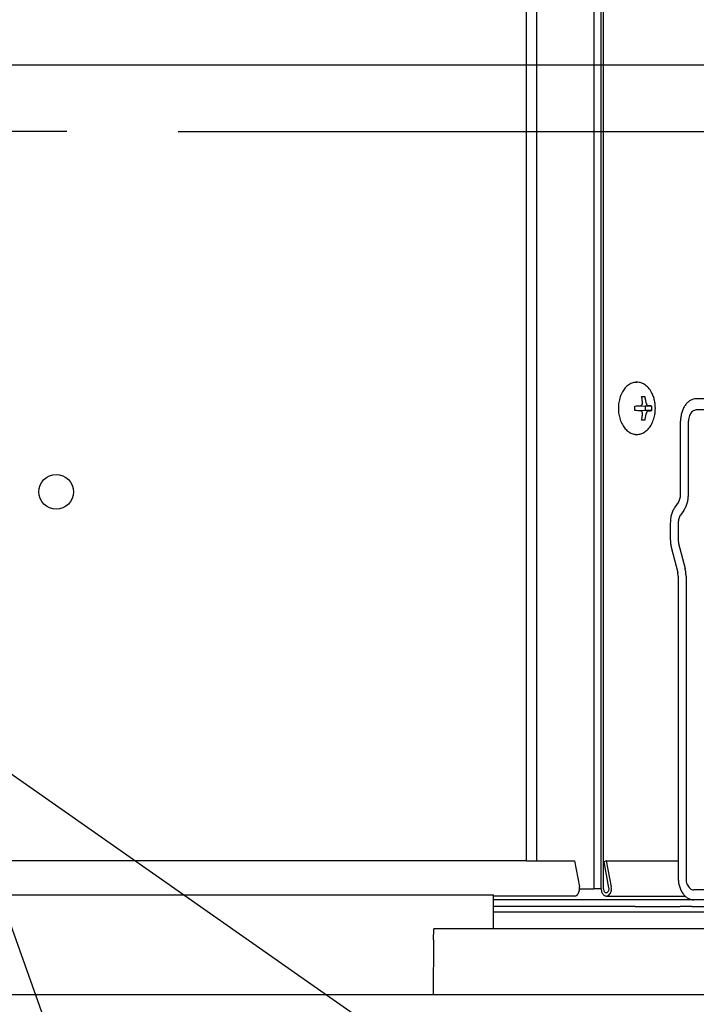
# Model space of a CAD drawing. Extents: x -1949 to 1231, y -1051 to 1282.
# Drawn here: x 183 to 305, y -2 to 175 of the extents above; entities that cross this region are included whole.
import ezdxf

# ---------------------------------------------------------------- set-up
doc = ezdxf.new("R2010")
doc.units = 0
doc.header["$LTSCALE"] = 20
doc.header["$MEASUREMENT"] = 0
doc.header["$PDMODE"] = 3
doc.header["$PDSIZE"] = -2
doc.linetypes.add('DASHDOT', pattern=[5.5, 4, -0.6, 0.3, -0.6])
doc.layers.get('0').update_dxf_attribs({"linetype": 'CONTINUOUS'})
doc.layers.get('DEFPOINTS').update_dxf_attribs({"linetype": 'CONTINUOUS'})
for name, color, linetype in [('BASIS', 6, 'CONTINUOUS'), ('DETAIL', 5, 'CONTINUOUS'), ('NOTE', 4, 'CONTINUOUS'), ('SIZE', 30, 'CONTINUOUS')]:
    doc.layers.add(name, color=color, linetype=linetype)
doc.styles.get("Standard").update_dxf_attribs({"font": 'SIMPLEX', "width": 0.9, "bigfont": 'BIGFONT'})
doc.dimstyles.get("Standard").update_dxf_attribs({"dimtxt": 0.18, "dimasz": 0.18, "dimexe": 0.18, "dimexo": 0.0625, "dimgap": 0.09, "dimtad": 0, "dimtih": 1, "dimtoh": 1, "dimdec": 4, "dimzin": 0, "dimdsep": 46, "dimtxsty": 'STANDARD', "dimcen": 0.09, "dimadec": 0, "dimazin": 0, "dimtfac": 1, "dimtdec": 4, "dimtofl": 0, "dimtmove": 0, "dimatfit": 3, "dimfxl": 1, "dimtolj": 1, "dimtzin": 0, "dimarcsym": 0})

# ---------------------------------------------------------------- blocks, each defined once
blk = doc.blocks.new('_DOTBLANK')
at = {"color": 0, "linetype": 'ByBlock'}
blk.add_line((-0.5, 0), (-1, 0), dxfattribs=at)
blk.add_circle((0, 0), 0.5, dxfattribs=at)
blk = doc.blocks.new('*D148')
at = {"layer": 'DEFPOINTS', "color": 0, "linetype": 'Continuous', "transparency": 16777216}
for p in [(-330, 626.08), (-330, 126.11), (330, 126.11)]:
    blk.add_point(p, dxfattribs=at)
at = {"layer": 'SIZE', "color": 0, "linetype": 'Continuous', "lineweight": -2, "transparency": 16777216}
for p, q in [((-330, 146.11), (-330, 656.08)), ((330, 146.11), (330, 656.08)), ((320, 626.08), (-320, 626.08))]:
    blk.add_line(p, q, dxfattribs=at)
at = {"layer": 'SIZE', "color": 0, "linetype": 'Continuous', "lineweight": -2, "transparency": 16777216, "xscale": 10, "yscale": 10, "zscale": 10, "rotation": 180}
blk.add_blockref('_DOTBLANK', (-330, 626.08), dxfattribs=at)
at = {"layer": 'SIZE', "color": 0, "linetype": 'Continuous', "lineweight": -2, "transparency": 16777216, "xscale": 10, "yscale": 10, "zscale": 10}
blk.add_blockref('_DOTBLANK', (330, 626.08), dxfattribs=at)
at = {"layer": 'SIZE', "color": 0, "linetype": 'Continuous', "transparency": 16777216, "insert": (-24, 710.75), "char_height": 64, "attachment_point": 5}
blk.add_mtext('\\A1;660\\S+40^ -0;', dxfattribs=at)
blk = doc.blocks.new('*D151')
at = {"layer": 'DEFPOINTS', "color": 0, "linetype": 'Continuous', "transparency": 16777216}
for p in [(475, 963.54), (-475, 0), (475, 0)]:
    blk.add_point(p, dxfattribs=at)
at = {"layer": 'SIZE', "color": 0, "linetype": 'Continuous', "lineweight": -2, "transparency": 16777216}
for p, q in [((-475, 20), (-475, 993.54)), ((475, 20), (475, 993.54)), ((-465, 963.54), (465, 963.54))]:
    blk.add_line(p, q, dxfattribs=at)
at = {"layer": 'SIZE', "color": 0, "linetype": 'Continuous', "lineweight": -2, "transparency": 16777216, "xscale": 10, "yscale": 10, "zscale": 10, "rotation": 180}
blk.add_blockref('_DOTBLANK', (-475, 963.54), dxfattribs=at)
at = {"layer": 'SIZE', "color": 0, "linetype": 'Continuous', "lineweight": -2, "transparency": 16777216, "xscale": 10, "yscale": 10, "zscale": 10}
blk.add_blockref('_DOTBLANK', (475, 963.54), dxfattribs=at)
at = {"layer": 'SIZE', "color": 0, "linetype": 'Continuous', "transparency": 16777216, "insert": (0, 1005.54), "char_height": 64, "attachment_point": 5}
blk.add_mtext('\\A1;950', dxfattribs=at)
blk = doc.blocks.new('*D161')
at = {"layer": 'DEFPOINTS', "color": 0, "linetype": 'Continuous', "transparency": 16777216}
for p in [(0, 167), (854.23, 167), (475, 0)]:
    blk.add_point(p, dxfattribs=at)
at = {"layer": 'SIZE', "color": 0, "linetype": 'Continuous', "lineweight": -2, "transparency": 16777216}
for p, q in [((20, 167), (884.23, 167)), ((854.23, 157), (854.23, 10)), ((495, 0), (884.23, 0)), ((854.23, 0), (854.23, -203.8))]:
    blk.add_line(p, q, dxfattribs=at)
at = {"layer": 'SIZE', "color": 0, "linetype": 'Continuous', "lineweight": -2, "transparency": 16777216, "xscale": 10, "yscale": 10, "zscale": 10}
for p, rotation in [((854.23, 167), 90), ((854.23, 0), 270)]:
    blk.add_blockref('_DOTBLANK', p, dxfattribs=dict(at, rotation=rotation))
at = {"layer": 'SIZE', "color": 0, "linetype": 'Continuous', "transparency": 16777216, "insert": (812.23, -125.22), "char_height": 64, "attachment_point": 5, "rotation": 90}
blk.add_mtext('\\A1;167', dxfattribs=at)
blk = doc.blocks.new('*D167')
at = {"layer": 'DEFPOINTS', "color": 0, "linetype": 'Continuous', "transparency": 16777216}
for p in [(475, 0), (0, -40), (984.46, -40)]:
    blk.add_point(p, dxfattribs=at)
at = {"layer": 'SIZE', "color": 0, "linetype": 'Continuous', "lineweight": -2, "transparency": 16777216}
for p, q in [((984.46, 10), (984.46, 20)), ((495, 0), (1014.46, 0)), ((984.46, 0), (984.46, -40)), ((20, -40), (1014.46, -40)), ((984.46, -50), (984.46, -173.26))]:
    blk.add_line(p, q, dxfattribs=at)
at = {"layer": 'SIZE', "color": 0, "linetype": 'Continuous', "lineweight": -2, "transparency": 16777216, "xscale": 10, "yscale": 10, "zscale": 10}
for p, rotation in [((984.46, 0), 270), ((984.46, -40), 90)]:
    blk.add_blockref('_DOTBLANK', p, dxfattribs=dict(at, rotation=rotation))
at = {"layer": 'SIZE', "color": 0, "linetype": 'Continuous', "transparency": 16777216, "insert": (942.46, -116.63), "char_height": 64, "attachment_point": 5, "rotation": 90}
blk.add_mtext('\\A1;40', dxfattribs=at)
blk = doc.blocks.new('*D169')
at = {"layer": 'DEFPOINTS', "color": 0, "linetype": 'Continuous', "transparency": 16777216}
for p in [(-71.68, 217.19), (71.68, 217.19), (-71.68, 116.81), (71.68, 116.81), (1138.84, -68.15)]:
    blk.add_point(p, dxfattribs=at)
at = {"layer": 'SIZE', "color": 0, "linetype": 'Continuous', "lineweight": -2, "transparency": 16777216}
for p, q in [((88.06, 228.66), (977.14, 851.2)), ((88.06, 105.34), (977.14, -517.2))]:
    blk.add_line(p, q, dxfattribs=at)
blk.add_arc((0, 167), 1162.87, 325.49271, 34.50729, dxfattribs=at)
at = {"layer": 'SIZE', "color": 0, "linetype": 'Continuous', "lineweight": -2, "transparency": 16777216, "xscale": 10, "yscale": 10, "zscale": 10}
for p, rotation in [((952.56, 833.99), 124.7536435232436), ((952.56, -499.99), 235.2463564767564)]:
    blk.add_blockref('_DOTBLANK', p, dxfattribs=dict(at, rotation=rotation))
at = {"layer": 'SIZE', "color": 0, "linetype": 'Continuous', "transparency": 16777216, "insert": (1120.87, 167), "char_height": 64, "attachment_point": 5, "rotation": 90}
blk.add_mtext('\\A1;70°', dxfattribs=at)
blk = doc.blocks.new('*D170')
at = {"layer": 'DEFPOINTS', "color": 0, "linetype": 'Continuous', "transparency": 16777216}
for p in [(191.91, 155), (736.82, 155), (475, 0)]:
    blk.add_point(p, dxfattribs=at)
at = {"layer": 'SIZE', "color": 0, "linetype": 'Continuous', "lineweight": -2, "transparency": 16777216}
for p, q in [((211.91, 155), (766.82, 155)), ((736.82, 145), (736.82, 10)), ((495, 0), (766.82, 0)), ((736.82, 0), (736.82, -206.87))]:
    blk.add_line(p, q, dxfattribs=at)
at = {"layer": 'SIZE', "color": 0, "linetype": 'Continuous', "lineweight": -2, "transparency": 16777216, "xscale": 10, "yscale": 10, "zscale": 10}
for p, rotation in [((736.82, 155), 90), ((736.82, 0), 270)]:
    blk.add_blockref('_DOTBLANK', p, dxfattribs=dict(at, rotation=rotation))
at = {"layer": 'SIZE', "color": 0, "linetype": 'Continuous', "transparency": 16777216, "insert": (694.82, -128.3), "char_height": 64, "attachment_point": 5, "rotation": 90}
blk.add_mtext('\\A1;155', dxfattribs=at)

msp = doc.modelspace()

# ---------------------------------------------------------------- linework, layer by layer
at = {"layer": 'BASIS', "linetype": 'DASHDOT'}
msp.add_line((191.91252273, 155), (-195.44046039, 155), dxfattribs=at)
at = {"layer": 'DETAIL', "color": 5, "linetype": 'Continuous'}
for p, q in [((288.28126262, 18.99736015), (288.28126262, 292.99775398)), ((274.46342199, 23.99736015), (274.46342199, 289.19774105)), ((276.30189962, 23.99736018), (276.30189962, 289.19774105)), ((286.51349567, 289.19774105), (286.51349567, 18.99734722)), ((287.85699856, 18.99736015), (287.85699542, 289.19774105)), ((293.9764217, 109.99734885), (294.25926166, 109.99734722)), ((293.9764217, 109.99734885), (294.25926166, 109.99734722)), ((295.123684, 107.44734722), (295.68936943, 107.44734722)), ((295.123684, 107.44734722), (295.68936943, 107.44734722)), ((295.22267108, 105.96247489), (295.27485614, 106.13307578)), ((295.22267108, 105.96247489), (295.27485614, 106.13307578)), ((295.27485614, 106.13307578), (295.27674823, 106.15049369)), ((295.27485614, 106.13307578), (295.27674823, 106.15049369)), ((295.27674823, 106.15049369), (295.27823873, 106.23939325)), ((295.27674823, 106.15049369), (295.27823873, 106.23939325)), ((295.94745778, 106.23939327), (295.95652729, 106.1874581)), ((295.94745778, 106.23939327), (295.95652729, 106.1874581)), ((295.95652729, 106.1874581), (295.96504169, 106.15049369)), ((295.95652729, 106.1874581), (295.96504169, 106.15049369)), ((295.96504169, 106.15049369), (295.96968036, 106.13307578)), ((295.96504169, 106.15049369), (295.96968036, 106.13307578)), ((295.96968036, 106.13307578), (295.97743183, 106.10675437)), ((295.96968036, 106.13307578), (295.97743183, 106.10675437)), ((297.47965961, 106.44948203), (297.47544114, 106.48164496)), ((297.47969013, 106.44948203), (297.47544114, 106.48164496)), ((297.54524189, 105.98839194), (297.47965961, 106.44948203)), ((297.54524189, 105.98839194), (297.47969013, 106.44948203)), ((320.66816429, 107), (304.93445131, 107)), ((294.94672111, 105.77055655), (295.02043109, 105.78493125)), ((294.94672111, 105.77055655), (295.02043109, 105.78493125)), ((294.94672111, 105.77055655), (295.77955539, 105.69734722)), ((294.94672111, 105.77055655), (295.77955539, 105.69734722)), ((295.77955539, 104.89734722), (294.94672112, 104.82413789)), ((295.77955539, 104.89734722), (294.94672112, 104.82413789)), ((295.03132587, 104.80604178), (294.94672112, 104.82413789)), ((295.03132587, 104.80604178), (294.94672112, 104.82413789)), ((295.02043109, 105.78493125), (295.05183368, 105.79691703)), ((295.02043109, 105.78493125), (295.05183368, 105.79691703)), ((295.05183368, 104.79777915), (295.03132587, 104.80604178)), ((295.05183368, 104.79777915), (295.03132587, 104.80604178)), ((295.05183368, 105.79691703), (295.08558612, 105.81433494)), ((295.05183368, 105.79691703), (295.08558612, 105.81433494)), ((295.08558612, 104.78036124), (295.05183368, 104.79777915)), ((295.08558612, 104.78036124), (295.05183368, 104.79777915)), ((295.08558612, 105.81433494), (295.13600116, 105.85101706)), ((295.08558612, 105.81433494), (295.13600116, 105.85101706)), ((295.14375263, 104.73667533), (295.08558612, 104.78036124)), ((295.14375263, 104.73667533), (295.08558612, 104.78036124)), ((295.13600116, 105.85101706), (295.17695575, 105.89339072)), ((295.13600116, 105.85101706), (295.17695575, 105.89339072)), ((295.17695575, 104.70130546), (295.14375263, 104.73667533)), ((295.17695575, 104.70130546), (295.14375263, 104.73667533)), ((295.17695575, 105.89339072), (295.19428974, 105.91608817)), ((295.17695575, 105.89339072), (295.19428974, 105.91608817)), ((295.19428974, 104.67860801), (295.17695575, 104.70130546)), ((295.19428974, 104.67860801), (295.17695575, 104.70130546)), ((295.19428974, 105.91608817), (295.22267108, 105.96247489)), ((295.19428974, 105.91608817), (295.22267108, 105.96247489)), ((295.22267108, 104.63222129), (295.19428974, 104.67860801)), ((295.22267108, 104.63222129), (295.19428974, 104.67860801)), ((295.27485614, 104.4616204), (295.22267108, 104.63222129)), ((295.27485614, 104.4616204), (295.22267108, 104.63222129)), ((295.27674823, 104.44420249), (295.27485614, 104.4616204)), ((295.27674823, 104.44420249), (295.27485614, 104.4616204)), ((295.27823873, 104.35530117), (295.27674823, 104.44420249)), ((295.27823873, 104.35530117), (295.27674823, 104.44420249)), ((295.77955539, 105.69734722), (295.77955539, 104.89734722)), ((296.9268063, 105.69734722), (295.77955539, 105.69734722)), ((295.77955539, 105.69734722), (295.77955539, 104.89734722)), ((296.9268063, 105.69734722), (295.77955539, 105.69734722)), ((296.9268063, 104.89734722), (295.77955539, 104.89734722)), ((296.9268063, 104.89734722), (295.77955539, 104.89734722)), ((295.95652729, 104.40723044), (295.94745779, 104.35530119)), ((295.95652729, 104.40723044), (295.94745779, 104.35530119)), ((295.96504169, 104.44420249), (295.95652729, 104.40723044)), ((295.96504169, 104.44420249), (295.95652729, 104.40723044)), ((295.96968036, 104.4616204), (295.96504169, 104.44420249)), ((295.96968036, 104.4616204), (295.96504169, 104.44420249)), ((295.97743183, 104.48793418), (295.96968036, 104.4616204)), ((295.97743183, 104.48793418), (295.96968036, 104.4616204)), ((295.97743183, 106.10675437), (296.00514179, 106.03187949)), ((295.97743183, 106.10675437), (296.00514179, 106.03187949)), ((296.00514179, 104.56281669), (295.97743183, 104.48793418)), ((296.00514179, 104.56281669), (295.97743183, 104.48793418)), ((296.00514179, 106.03187949), (296.02244525, 105.99470908)), ((296.00514179, 106.03187949), (296.02244525, 105.99470908)), ((296.02702289, 104.60889823), (296.00514179, 104.56281669)), ((296.02702289, 104.60889823), (296.00514179, 104.56281669)), ((296.02244525, 105.99470908), (296.06932025, 105.91608817)), ((296.02244525, 105.99470908), (296.06932025, 105.91608817)), ((296.06932025, 104.67860801), (296.02702289, 104.60889823)), ((296.06932025, 104.67860801), (296.02702289, 104.60889823)), ((296.06932025, 105.91608817), (296.07975727, 105.90183646)), ((296.06932025, 105.91608817), (296.07975727, 105.90183646)), ((296.08628803, 104.70130546), (296.06932025, 104.67860801)), ((296.08628803, 104.70130546), (296.06932025, 104.67860801)), ((296.07975727, 105.90183646), (296.11735492, 105.85802085)), ((296.07975727, 105.90183646), (296.11735492, 105.85802085)), ((296.11735492, 104.73667533), (296.08628803, 104.70130546)), ((296.11735492, 104.73667533), (296.08628803, 104.70130546)), ((296.11735492, 105.85802085), (296.19651752, 105.79691703)), ((296.11735492, 105.85802085), (296.19651752, 105.79691703)), ((296.19651752, 104.79777915), (296.11735492, 104.73667533)), ((296.19651752, 104.79777915), (296.11735492, 104.73667533)), ((296.19651752, 105.79691703), (296.21321064, 105.78865439)), ((296.19651752, 105.79691703), (296.21321064, 105.78865439)), ((296.21321064, 104.80604178), (296.19651752, 104.79777915)), ((296.21321064, 104.80604178), (296.19651752, 104.79777915)), ((296.21321064, 105.78865439), (296.2789754, 105.77055655)), ((296.21321064, 105.78865439), (296.2789754, 105.77055655)), ((296.27897541, 104.82413789), (296.21321064, 104.80604178)), ((296.27897541, 104.82413789), (296.21321064, 104.80604178)), ((297.47965961, 104.14521415), (297.54524189, 104.60630423)), ((297.47969013, 104.14521415), (297.54524189, 104.60630423)), ((297.56306415, 105.7719155), (297.54524189, 105.98839194)), ((297.56306415, 105.7719155), (297.54524189, 105.98839194)), ((297.54524189, 104.60630423), (297.56306415, 104.82278067)), ((297.54524189, 104.60630423), (297.56306415, 104.82278067)), ((297.57344013, 105.56931693), (297.56306415, 105.7719155)), ((297.57344013, 105.56931693), (297.56306415, 105.7719155)), ((297.56306415, 104.82278067), (297.57344013, 105.02537162)), ((297.56306415, 104.82278067), (297.57344013, 105.02537162)), ((297.58152729, 105.29734427), (297.57344013, 105.56931693)), ((297.57453726, 105.53255886), (297.57344013, 105.56931693)), ((297.57344013, 105.02537162), (297.58152729, 105.29734427)), ((297.57344013, 105.02537162), (297.57449503, 105.0607149)), ((297.57449503, 105.0607149), (297.5815578, 105.29734427)), ((297.5815578, 105.29734427), (297.57453726, 105.53255886)), ((320.66816429, 105), (304.93445131, 105)), ((295.68936943, 103.14734722), (295.123684, 103.14734722)), ((295.68936943, 103.14734722), (295.123684, 103.14734722)), ((297.47544144, 104.1130511), (297.47965961, 104.14521415)), ((297.47544144, 104.1130511), (297.47969013, 104.14521415)), ((302.10602395, 89.77845354), (302.10602419, 103)), ((303.52023751, 89.77845354), (303.52023775, 103)), ((293.97641942, 100.59734733), (294.25926166, 100.59734722)), ((293.97641942, 100.59734733), (294.25926166, 100.59734722)), ((301.69181039, 88.36423998), (301.09597344, 87.52159929)), ((302.69181039, 86.95002642), (302.09597344, 86.10738573)), ((300.26754632, 84.69317217), (300.26754632, 81.70264315)), ((301.68175988, 84.69317217), (301.68175988, 81.70264315)), ((301.68175988, 81.70264315), (301.76704739, 81.01860286)), ((300.43812135, 80.33456257), (301.59647237, 75.83376671)), ((301.76704739, 81.01860286), (302.92539842, 76.517807)), ((301.68175988, 75.14972642), (301.59647237, 75.83376671)), ((301.68175988, 75.14972642), (301.68175988, 21)), ((303.09597344, 75.14972642), (303.09597344, 20.79733522)), ((274.46342199, 23.99736015), (-274.4655749, 23.99736015)), ((274.46342199, 23.99736015), (-274.4655749, 23.99736015)), ((274.46342199, 23.99736015), (276.79687437, 23.99736015)), ((274.46342199, 23.99736015), (276.79687437, 23.99736015)), ((276.79687437, 23.99736015), (283.04867244, 23.99736015)), ((276.79687437, 23.99736015), (283.04867244, 23.99736015)), ((283.04867244, 23.99736015), (283.93629736, 19.33536015)), ((283.04867244, 23.99736015), (283.93629736, 19.33536015)), ((288.77623737, 23.99736015), (288.36656433, 23.84136015)), ((288.77623737, 23.99736015), (288.36656433, 23.84136015)), ((289.25418925, 19.17936015), (288.36656433, 23.84136015)), ((289.25418925, 19.17936015), (288.36656433, 23.84136015)), ((288.77623737, 23.99736015), (301.6817542, 23.99736015)), ((288.77623737, 23.99736015), (289.66386229, 19.33536015)), ((288.77623737, 23.99736015), (301.6817542, 23.99736015)), ((288.77623737, 23.99736015), (289.66386229, 19.33536015)), ((-268.54316724, 17.89734815), (268.54100153, 17.89734815)), ((268.54100153, 14.79732726), (268.54100153, 17.89734815)), ((283.04869037, 17.69736015), (268.54100153, 17.69736015)), ((283.04869037, 17.69736015), (276.79688984, 17.69736015)), ((283.96791047, 18.99734722), (286.51349567, 18.99734722)), ((283.96791047, 18.99734722), (286.51349567, 18.99734722)), ((287.85699572, 18.99734722), (286.51349567, 18.99734722)), ((287.85699572, 18.99734722), (286.51349567, 18.99734722)), ((288.77622943, 17.69736015), (302.91441235, 17.69736877)), ((288.77622943, 17.69736015), (302.91441235, 17.69736877)), ((308.80247056, 18.79733522), (304.51018701, 18.79733522)), ((302.03079283, 17), (268.54100153, 17)), ((304.15211318, 17), (302.03079283, 17)), ((312.80896742, 17), (304.15211318, 17)), ((293.92910722, 15.79733522), (268.54100153, 15.79733522)), ((268.54100153, 11.79732655), (268.54100153, 14.79732726)), ((315.87166552, 14.79733522), (268.54100209, 14.79733522)), ((268.54100209, 11.79733522), (268.54100209, 14.79733522)), ((293.92910926, 15.79733522), (302.03079283, 15.79733522)), ((304.15211318, 15.79733522), (302.03079283, 15.79733522)), ((304.15211318, 15.79733522), (312.80896742, 15.79733522)), ((257.76162962, 9.83224004), (257.77877874, 11.79733522)), ((258.77869148, 11.79733522), (257.7788054, 11.79733522)), ((316.22538841, 11.79733522), (258.77869148, 11.79733522)), ((257.76162962, 9.83224004), (257.67580174, -0.00266008)), ((-475, 0), (475, 0))]:
    msp.add_line(p, q, dxfattribs=at)
msp.add_circle((189.99889825, 90.29734722), 3.1, dxfattribs=at)
msp.add_circle((189.99889825, 90.29734722), 3.1, dxfattribs=at)
for points, knots in [([(294.25926166, 109.99734722), (294.00871592, 109.9735966), (293.49595117, 109.92498878), (292.77979283, 109.54715789), (292.14667968, 108.97754373), (291.62352337, 108.2236896), (291.23234022, 107.33056789), (290.99027945, 106.33901192), (290.90833308, 105.29734722), (290.99027945, 104.25568252), (291.23234022, 103.26412655), (291.62352337, 102.37100484), (292.14667968, 101.61715071), (292.77979283, 101.04753655), (293.49595117, 100.66970565), (294.00871592, 100.62109783), (294.25926166, 100.59734722)], [0, 0, 0, 0, 0.7488543672, 1.5325989133, 2.3755756059, 3.2870359588, 4.2621826138, 5.2855416621, 6.3347012744, 7.3838608868, 8.4072199351, 9.38236659, 10.2938269429, 11.1368036356, 11.9205481816, 12.6694025489, 12.6694025489, 12.6694025489, 12.6694025489]), ([(294.25926166, 109.99734722), (294.00871592, 109.9735966), (293.49595117, 109.92498878), (292.77979283, 109.54715789), (292.14667968, 108.97754373), (291.62352337, 108.2236896), (291.23234022, 107.33056789), (290.99027945, 106.33901192), (290.90833308, 105.29734722), (290.99027945, 104.25568252), (291.23234022, 103.26412655), (291.62352337, 102.37100484), (292.14667968, 101.61715071), (292.77979283, 101.04753655), (293.49595117, 100.66970565), (294.00871592, 100.62109783), (294.25926166, 100.59734722)], [0, 0, 0, 0, 0.7488543672, 1.5325989133, 2.3755756059, 3.2870359588, 4.2621826138, 5.2855416621, 6.3347012744, 7.3838608868, 8.4072199351, 9.38236659, 10.2938269429, 11.1368036356, 11.9205481816, 12.6694025489, 12.6694025489, 12.6694025489, 12.6694025489]), ([(297.01274545, 107.92923056), (296.84951786, 108.22705199), (296.53608524, 108.79893414), (295.86230822, 109.46210811), (295.09321413, 109.911037), (294.53229692, 109.96908934), (294.25926166, 109.99734722)], [0, 0, 0, 0, 1.0136100686, 1.9463525899, 2.8059250491, 3.6211674667, 3.6211674667, 3.6211674667, 3.6211674667]), ([(297.01274545, 107.92923056), (296.84951786, 108.22705199), (296.53608524, 108.79893414), (295.86230822, 109.46210811), (295.09321413, 109.911037), (294.53229692, 109.96908934), (294.25926166, 109.99734722)], [0, 0, 0, 0, 1.0136100686, 1.9463525899, 2.8059250491, 3.6211674667, 3.6211674667, 3.6211674667, 3.6211674667]), ([(297.47544114, 106.48164496), (297.421056, 106.73482621), (297.31414366, 107.23253926), (297.11204079, 107.69970632), (297.01274545, 107.92923056)], [0, 0, 0, 0, 0.7747425614, 1.5230176106, 1.5230176106, 1.5230176106, 1.5230176106]), ([(297.47544114, 106.48164496), (297.421056, 106.73482621), (297.31414366, 107.23253926), (297.11204079, 107.69970632), (297.01274545, 107.92923056)], [0, 0, 0, 0, 0.7747425614, 1.5230176106, 1.5230176106, 1.5230176106, 1.5230176106]), ([(295.27823873, 106.23939325), (295.26303509, 106.44351114), (295.23284013, 106.84889612), (295.1598984, 107.24880094), (295.123684, 107.44734722)], [0, 0, 0, 0, 0.6135664508, 1.2185635745, 1.2185635745, 1.2185635745, 1.2185635745]), ([(295.27823873, 106.23939325), (295.26303509, 106.44351114), (295.23284013, 106.84889612), (295.1598984, 107.24880094), (295.123684, 107.44734722)], [0, 0, 0, 0, 0.6135664508, 1.2185635745, 1.2185635745, 1.2185635745, 1.2185635745]), ([(295.94745778, 106.23939327), (295.91467803, 106.44379457), (295.84939367, 106.85088137), (295.74256075, 107.24908472), (295.68936943, 107.44734722)], [0, 0, 0, 0, 0.6205786569, 1.2359480229, 1.2359480229, 1.2359480229, 1.2359480229]), ([(295.94745778, 106.23939327), (295.91467803, 106.44379457), (295.84939367, 106.85088137), (295.74256075, 107.24908472), (295.68936943, 107.44734722)], [0, 0, 0, 0, 0.6205786569, 1.2359480229, 1.2359480229, 1.2359480229, 1.2359480229]), ([(297.47544144, 104.1130511), (297.50603575, 104.3084184), (297.56747264, 104.70073846), (297.59031095, 105.29734806), (297.56747249, 105.89395764), (297.5060355, 106.28627768), (297.47544114, 106.48164496)], [0, 0, 0, 0, 0.5927797074, 1.1903700456, 1.7879603769, 2.3807400642, 2.3807400642, 2.3807400642, 2.3807400642]), ([(297.47544144, 104.1130511), (297.50603575, 104.3084184), (297.56747264, 104.70073846), (297.59031095, 105.29734806), (297.56747249, 105.89395764), (297.5060355, 106.28627768), (297.47544114, 106.48164496)], [0, 0, 0, 0, 0.5927797074, 1.1903700456, 1.7879603769, 2.3807400642, 2.3807400642, 2.3807400642, 2.3807400642]), ([(304.93445131, 107), (304.74819481, 106.9846754), (304.36891806, 106.9534697), (303.82923239, 106.7081367), (303.3367945, 106.33261791), (302.90884783, 105.82804773), (302.55913752, 105.21895032), (302.30192396, 104.52686925), (302.13695443, 103.77795903), (302.11639975, 103.2609667), (302.10602419, 103)], [0, 0, 0, 0, 0.5571257951, 1.1344831923, 1.747469571, 2.4041006155, 3.1049159728, 3.8442090084, 4.6116495132, 5.3939009731, 5.3939009731, 5.3939009731, 5.3939009731]), ([(293.88624714, 105.69734722), (294.06820726, 105.7091439), (294.42180082, 105.73206779), (294.7751879, 105.7579792), (294.94672111, 105.77055655)], [0, 0, 0, 0, 0.5470235433, 1.0630021687, 1.0630021687, 1.0630021687, 1.0630021687]), ([(293.88624714, 105.69734722), (294.06820726, 105.7091439), (294.42180082, 105.73206779), (294.7751879, 105.7579792), (294.94672111, 105.77055655)], [0, 0, 0, 0, 0.5470235433, 1.0630021687, 1.0630021687, 1.0630021687, 1.0630021687]), ([(294.94672112, 104.82413789), (294.77518791, 104.83671524), (294.42180083, 104.86262665), (294.06820726, 104.88555054), (293.88624714, 104.89734722)], [0, 0, 0, 0, 0.5159786323, 1.0630021833, 1.0630021833, 1.0630021833, 1.0630021833]), ([(294.94672112, 104.82413789), (294.77518791, 104.83671524), (294.42180083, 104.86262665), (294.06820726, 104.88555054), (293.88624714, 104.89734722)], [0, 0, 0, 0, 0.5159786323, 1.0630021833, 1.0630021833, 1.0630021833, 1.0630021833]), ([(295.123684, 103.14734722), (295.1598984, 103.3458935), (295.23284013, 103.74579831), (295.26303509, 104.15118329), (295.27823873, 104.35530117)], [0, 0, 0, 0, 0.6049971148, 1.2185635564, 1.2185635564, 1.2185635564, 1.2185635564]), ([(295.123684, 103.14734722), (295.1598984, 103.3458935), (295.23284013, 103.74579831), (295.26303509, 104.15118329), (295.27823873, 104.35530117)], [0, 0, 0, 0, 0.6049971148, 1.2185635564, 1.2185635564, 1.2185635564, 1.2185635564]), ([(295.68936943, 103.14734722), (295.74256076, 103.34560972), (295.84939367, 103.74381307), (295.91467803, 104.15089988), (295.94745779, 104.35530119)], [0, 0, 0, 0, 0.615369375, 1.2359480411, 1.2359480411, 1.2359480411, 1.2359480411]), ([(295.68936943, 103.14734722), (295.74256076, 103.34560972), (295.84939367, 103.74381307), (295.91467803, 104.15089988), (295.94745779, 104.35530119)], [0, 0, 0, 0, 0.615369375, 1.2359480411, 1.2359480411, 1.2359480411, 1.2359480411]), ([(296.9268063, 105.69734722), (296.82736382, 105.70975326), (296.61170438, 105.73665806), (296.39549092, 105.75868593), (296.2789754, 105.77055655)], [0, 0, 0, 0, 0.30063037507, 0.6519727198, 0.6519727198, 0.6519727198, 0.6519727198]), ([(296.9268063, 105.69734722), (296.82736382, 105.70975326), (296.61170438, 105.73665806), (296.39549092, 105.75868593), (296.2789754, 105.77055655)], [0, 0, 0, 0, 0.30063037507, 0.6519727198, 0.6519727198, 0.6519727198, 0.6519727198]), ([(296.27897541, 104.82413789), (296.39549093, 104.83600851), (296.61170439, 104.85803638), (296.82736383, 104.88494117), (296.9268063, 104.89734722)], [0, 0, 0, 0, 0.35134233851, 0.65197270882, 0.65197270882, 0.65197270882, 0.65197270882]), ([(296.27897541, 104.82413789), (296.39549093, 104.83600851), (296.61170439, 104.85803638), (296.82736383, 104.88494117), (296.9268063, 104.89734722)], [0, 0, 0, 0, 0.35134233851, 0.65197270882, 0.65197270882, 0.65197270882, 0.65197270882]), ([(304.93445131, 105), (304.8097529, 104.98604006), (304.55266019, 104.95725863), (304.20442544, 104.73773809), (303.9114123, 104.41453957), (303.69095598, 103.99633618), (303.54736217, 103.51494341), (303.52938034, 103.17356749), (303.52023775, 103)], [0, 0, 0, 0, 0.3723154428, 0.7676086759, 1.1998204674, 1.6710772324, 2.1737035659, 2.6935796924, 2.6935796924, 2.6935796924, 2.6935796924]), ([(294.25926166, 100.59734722), (294.50409436, 100.61999429), (295.00469547, 100.6663), (295.70626867, 101.02711427), (296.3308439, 101.57254864), (296.84973766, 102.29692878), (297.25438652, 103.15631636), (297.40054935, 103.78891503), (297.47544144, 104.1130511)], [0, 0, 0, 0, 0.7318594926, 1.4964082887, 2.3168384058, 3.2025897014, 4.1501016465, 5.14575815, 5.14575815, 5.14575815, 5.14575815]), ([(294.25926166, 100.59734722), (294.50409436, 100.61999429), (295.00469547, 100.6663), (295.70626867, 101.02711427), (296.3308439, 101.57254864), (296.84973766, 102.29692878), (297.25438652, 103.15631636), (297.40054935, 103.78891503), (297.47544144, 104.1130511)], [0, 0, 0, 0, 0.7318594926, 1.4964082887, 2.3168384058, 3.2025897014, 4.1501016465, 5.14575815, 5.14575815, 5.14575815, 5.14575815]), ([(301.69181039, 88.36423998), (301.75408582, 88.46341497), (301.88205585, 88.66721008), (302.00733871, 89.01552125), (302.09074971, 89.38934363), (302.10090021, 89.64792645), (302.10602395, 89.77845354)], [0, 0, 0, 0, 0.3504076781, 0.7200541942, 1.1037744447, 1.4949001723, 1.4949001723, 1.4949001723, 1.4949001723]), ([(302.69181039, 86.95002642), (302.81636125, 87.1483764), (303.07230133, 87.55596662), (303.32286704, 88.25258895), (303.48968906, 89.00023371), (303.50999002, 89.51739935), (303.52023751, 89.77845354)], [0, 0, 0, 0, 0.7008153572, 1.4401083912, 2.2075488937, 2.9898003492, 2.9898003492, 2.9898003492, 2.9898003492]), ([(301.09597344, 87.52159929), (300.97142258, 87.32324931), (300.7154825, 86.91565909), (300.46491679, 86.21903675), (300.29809477, 85.47139199), (300.27779381, 84.95422635), (300.26754632, 84.69317217)], [0, 0, 0, 0, 0.7008153572, 1.4401083912, 2.2075488937, 2.9898003492, 2.9898003492, 2.9898003492, 2.9898003492]), ([(302.09597344, 86.10738573), (302.03369801, 86.00821074), (301.90572798, 85.80441562), (301.78044512, 85.45610446), (301.69703412, 85.08228208), (301.68688362, 84.82369926), (301.68175988, 84.69317217)], [0, 0, 0, 0, 0.3504076781, 0.7200541942, 1.1037744447, 1.4949001723, 1.4949001723, 1.4949001723, 1.4949001723]), ([(300.26754632, 81.70264315), (300.27460014, 81.47020235), (300.28860188, 81.00881136), (300.38853352, 80.55817576), (300.43812135, 80.33456257)], [0, 0, 0, 0, 0.695920578, 1.3813904218, 1.3813904218, 1.3813904218, 1.3813904218]), ([(303.09597344, 75.14972642), (303.08891962, 75.38216722), (303.07491789, 75.84355821), (302.97498624, 76.29419381), (302.92539842, 76.517807)], [0, 0, 0, 0, 0.695920578, 1.3813904218, 1.3813904218, 1.3813904218, 1.3813904218]), ([(301.68175988, 21), (301.69213544, 20.7390333), (301.71269012, 20.22204097), (301.87765965, 19.47313075), (302.13487321, 18.78104968), (302.48458352, 18.17195227), (302.91253019, 17.66738209), (303.40496808, 17.2918633), (303.94465375, 17.0465303), (304.32393051, 17.0153246), (304.51018701, 17)], [0, 0, 0, 0, 0.7822514599, 1.5496919647, 2.2889850003, 2.9898003576, 3.6464314021, 4.2594177808, 4.836775178, 5.3939009731, 5.3939009731, 5.3939009731, 5.3939009731]), ([(303.09597344, 20.79733522), (303.10511603, 20.62376773), (303.12309786, 20.28239181), (303.26669167, 19.80099904), (303.48714799, 19.38279565), (303.78016113, 19.05959713), (304.12839588, 18.84007659), (304.38548859, 18.81129516), (304.51018701, 18.79733522)], [0, 0, 0, 0, 0.5198761265, 1.0225024601, 1.493759225, 1.9259710165, 2.3212642497, 2.6935796924, 2.6935796924, 2.6935796924, 2.6935796924]), ([(283.04869037, 17.69736015), (283.1436049, 17.70997238), (283.34113171, 17.73621975), (283.59708577, 17.93080842), (283.7974266, 18.20833566), (283.92738256, 18.55670731), (283.98495929, 18.94309102), (283.95255303, 19.20432148), (283.93629736, 19.33536015)], [0, 0, 0, 0, 0.2830822721, 0.5891230737, 0.929436406, 1.3016844211, 1.6937140813, 2.0882938167, 2.0882938167, 2.0882938167, 2.0882938167]), ([(283.04869037, 17.69736015), (283.1436049, 17.70997238), (283.34113171, 17.73621975), (283.59708577, 17.93080842), (283.7974266, 18.20833566), (283.92738256, 18.55670731), (283.98495929, 18.94309102), (283.95255303, 19.20432148), (283.93629736, 19.33536015)], [0, 0, 0, 0, 0.2830822721, 0.5891230737, 0.929436406, 1.3016844211, 1.6937140813, 2.0882938167, 2.0882938167, 2.0882938167, 2.0882938167]), ([(287.85699856, 18.99736015), (287.86294117, 18.88454189), (287.87462925, 18.66264871), (287.96796424, 18.34974485), (288.11125939, 18.07791345), (288.30171612, 17.86783432), (288.5280666, 17.72514481), (288.69517595, 17.706435), (288.77622943, 17.69736015)], [0, 0, 0, 0, 0.3379176525, 0.6646231183, 0.9709386675, 1.251875294, 1.5088150025, 1.7508189598, 1.7508189598, 1.7508189598, 1.7508189598]), ([(287.85699856, 18.99736015), (287.86294117, 18.88454189), (287.87462925, 18.66264871), (287.96796424, 18.34974485), (288.11125939, 18.07791345), (288.30171612, 17.86783432), (288.5280666, 17.72514481), (288.69517595, 17.706435), (288.77622943, 17.69736015)], [0, 0, 0, 0, 0.3379176525, 0.6646231183, 0.9709386675, 1.251875294, 1.5088150025, 1.7508189598, 1.7508189598, 1.7508189598, 1.7508189598]), ([(288.28126262, 18.99736015), (288.28659911, 18.91866813), (288.29697954, 18.76559788), (288.37941861, 18.55808802), (288.50374277, 18.39646696), (288.66560925, 18.30015336), (288.84641203, 18.28963027), (289.01465843, 18.36806643), (289.14901477, 18.51662576), (289.238821, 18.71531583), (289.28164315, 18.94421644), (289.26338044, 19.10063732), (289.25418925, 19.17936015)], [0, 0, 0, 0, 0.2354655811, 0.4580233241, 0.6588821319, 0.8377100878, 1.005542665, 1.1804986112, 1.3759875884, 1.5941475933, 1.8277307127, 2.064394645, 2.064394645, 2.064394645, 2.064394645]), ([(288.28126262, 18.99736015), (288.28659911, 18.91866813), (288.29697954, 18.76559788), (288.37941861, 18.55808802), (288.50374277, 18.39646696), (288.66560925, 18.30015336), (288.84641203, 18.28963027), (289.01465843, 18.36806643), (289.14901477, 18.51662576), (289.238821, 18.71531583), (289.28164315, 18.94421644), (289.26338044, 19.10063732), (289.25418925, 19.17936015)], [0, 0, 0, 0, 0.2354655811, 0.4580233241, 0.6588821319, 0.8377100878, 1.005542665, 1.1804986112, 1.3759875884, 1.5941475933, 1.8277307127, 2.064394645, 2.064394645, 2.064394645, 2.064394645]), ([(288.77622943, 17.69736015), (288.8711456, 17.70996894), (289.06867549, 17.7362091), (289.32463729, 17.93079378), (289.52498436, 18.20832106), (289.65494508, 18.55669599), (289.71252457, 18.94308501), (289.68011808, 19.20431944), (289.66386229, 19.33536015)], [0, 0, 0, 0, 0.2830855082, 0.5891288257, 0.9294454519, 1.3016980949, 1.6937334558, 2.0883192493, 2.0883192493, 2.0883192493, 2.0883192493]), ([(288.77622943, 17.69736015), (288.8711456, 17.70996894), (289.06867549, 17.7362091), (289.32463729, 17.93079378), (289.52498436, 18.20832106), (289.65494508, 18.55669599), (289.71252457, 18.94308501), (289.68011808, 19.20431944), (289.66386229, 19.33536015)], [0, 0, 0, 0, 0.2830855082, 0.5891288257, 0.9294454519, 1.3016980949, 1.6937334558, 2.0883192493, 2.0883192493, 2.0883192493, 2.0883192493])]:
    msp.add_open_spline(points, degree=3, knots=knots, dxfattribs=at)
for points in [[(293.88624714, 104.89734722), (293.89084511, 105.03068055), (293.90004105, 105.29734722), (293.89084511, 105.56401389), (293.88624714, 105.69734722)], [(293.88624714, 104.89734722), (293.89084511, 105.03068055), (293.90004105, 105.29734722), (293.89084511, 105.56401389), (293.88624714, 105.69734722)], [(296.9268063, 104.89734722), (296.93140427, 105.03068055), (296.94060021, 105.29734722), (296.93140427, 105.56401389), (296.9268063, 105.69734722)], [(296.9268063, 104.89734722), (296.93140427, 105.03068055), (296.94060021, 105.29734722), (296.93140427, 105.56401389), (296.9268063, 105.69734722)]]:
    msp.add_open_spline(points, degree=3, dxfattribs=at)
at = {"layer": 'NOTE', "linetype": 'Continuous'}
msp.add_line((148.64889825, 105.29734722), (474.85713869, -807.57879756), dxfattribs=at)

# ---------------------------------------------------------------- dimensions: what is measured, and where the dimension line sits
at = {"layer": 'SIZE', "linetype": 'Continuous'}
for base, p1, p2, override, picture, middle in [((475, 963.5364444228), (-475, 0), (475, 0), {"dimtxt": 64, "dimasz": 10, "dimexe": 30, "dimexo": 20, "dimgap": 10, "dimtad": 3, "dimtih": 0, "dimtoh": 0, "dimdec": 8, "dimzin": 8, "dimblk": 'DOTBLANK', "dimcen": 0, "dimtdec": 0, "dimtix": 1, "dimtofl": 1, "dimldrblk": 'DOTBLANK'}, '*D151', (0, 963.5364444228)), ((-330.0007507685, 626.0833398492), (329.9992492315, 126.1061324859), (-330.0007507685, 126.1061324859), {"dimtxt": 64, "dimasz": 10, "dimexe": 30, "dimexo": 20, "dimgap": 10, "dimtad": 3, "dimtih": 0, "dimtoh": 0, "dimdec": 8, "dimzin": 8, "dimblk": 'DOTBLANK', "dimcen": 0, "dimtol": 1, "dimtp": 40, "dimtdec": 0, "dimtix": 1, "dimtofl": 1, "dimldrblk": 'DOTBLANK'}, '*D148', (-24.0003655002, 626.0833398492))]:
    dim = msp.add_linear_dim(base=base, p1=p1, p2=p2, dimstyle='STANDARD', override=override, dxfattribs=at)
    dim.commit()
    dim.dimension.update_dxf_attribs({"geometry": picture, "text_midpoint": middle, "dimtype": 160})
dim = msp.add_angular_dim_2l(base=(1138.84274465, -68.15211151), line1=((71.67580388, 116.81206182), (-71.67580388, 217.18793818)), line2=((71.67580388, 217.18793818), (-71.67580388, 116.81206182)), dimstyle='STANDARD', override={"dimtxt": 64, "dimasz": 10, "dimexe": 30, "dimexo": 20, "dimgap": 10, "dimtad": 3, "dimtih": 0, "dimtoh": 0, "dimdec": 0, "dimzin": 8, "dimblk": 'DOTBLANK', "dimcen": 0, "dimtdec": 0, "dimtix": 1, "dimtofl": 1, "dimldrblk": 'DOTBLANK'}, dxfattribs=at)
dim.commit()
dim.dimension.update_dxf_attribs({"geometry": '*D169', "text_midpoint": (1162.86685076, 167), "dimtype": 162})
for base, p2, picture, middle in [((854.2315813282, 167), (0, 167), '*D161', (854.2315813282, -125.2238180307)), ((736.8194948209, 155), (191.9125227314, 155), '*D170', (736.8194948209, -128.3029528462)), ((984.4577085952, -40), (0, -40), '*D167', (984.4577085952, -116.6285714286))]:
    dim = msp.add_linear_dim(base=base, p1=(475, 0), p2=p2, angle=90, dimstyle='STANDARD', override={"dimtxt": 64, "dimasz": 10, "dimexe": 30, "dimexo": 20, "dimgap": 10, "dimtad": 3, "dimtih": 0, "dimtoh": 0, "dimdec": 8, "dimzin": 8, "dimblk": 'DOTBLANK', "dimcen": 0, "dimtdec": 0, "dimtix": 1, "dimtofl": 1, "dimldrblk": 'DOTBLANK'}, dxfattribs=at)
    dim.commit()
    dim.dimension.update_dxf_attribs({"geometry": picture, "text_midpoint": middle, "dimtype": 160})

doc.saveas('drawing.dxf')
